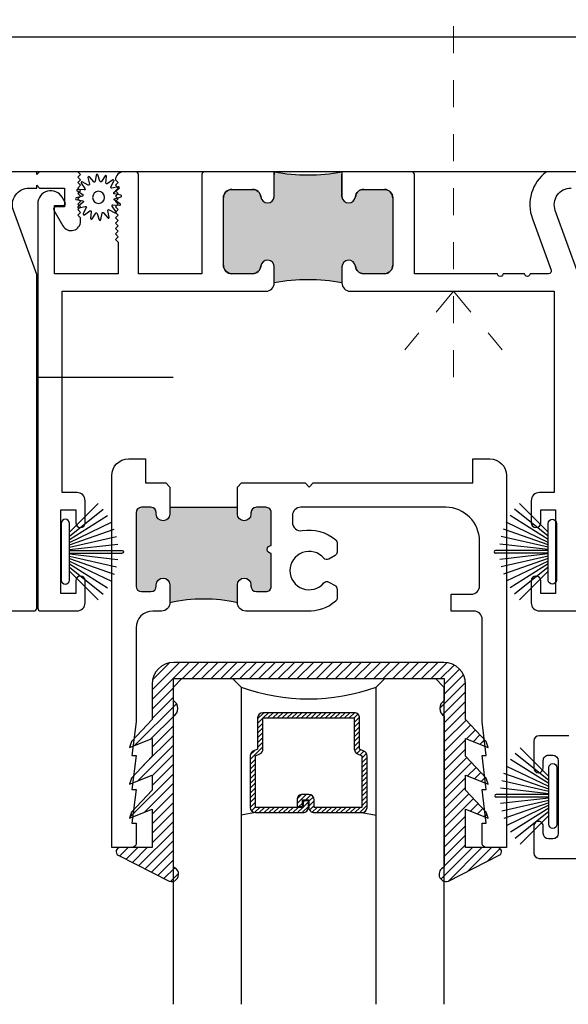
# Model space of a CAD drawing. Units: inches. Extents: x 0 to 179, y -28 to 43.
# Drawn here: x 19 to 21, y 26 to 29 of the extents above; entities that cross this region are included whole.
import ezdxf

# ---------------------------------------------------------------- set-up
doc = ezdxf.new("R2010")
doc.units = ezdxf.units.IN
doc.header["$LTSCALE"] = 0.375
doc.header["$MEASUREMENT"] = 0
doc.linetypes.add('CENTER2', pattern=[1.125, 0.75, -0.125, 0.125, -0.125])
doc.linetypes.add('Dash Style-15', pattern=[0.4000000000000001, 0.25, -0.05, 0.05, -0.0500000000000001])
doc.layers.get('Defpoints').update_dxf_attribs({"color": 6})
for name, color, linetype in [('Arcadia-Centerline', 4, 'CENTER2'), ('Arcadia-Profile', 5, 'Continuous'), ('Arcadia-Shade', 8, 'Continuous')]:
    doc.layers.add(name, color=color, linetype=linetype)
doc.layers.add('Screws', color=10, linetype='Dash Style-15', lineweight=5)

# ---------------------------------------------------------------- blocks, each defined once
blk = doc.blocks.new('B270PILE')
at = {"lineweight": -3}
for p, q in [((-0.005, 0.03), (-0.005, 0.225)), ((0.005, 0.03), (0.005, 0.225)), ((-0.0347241831699113, 0.03), (-0.1093844810405916, 0.1850337060029319)), ((-0.0252308089558078, 0.03), (-0.0832651711355121, 0.1958526784054417)), ((-0.0164576119723372, 0.03), (-0.0560987533918259, 0.2036791885306117)), ((-0.0081243397192981, 0.03), (-0.0282268612749826, 0.2084148134725706)), ((0.0081243397192981, 0.03), (0.0282268612749826, 0.2084148134725706)), ((0.0164576119723372, 0.03), (0.0560987533918259, 0.2036791885306117)), ((0.0252308089558078, 0.03), (0.0832651711355121, 0.1958526784054417)), ((0.0347241831699113, 0.03), (0.1093844810405917, 0.1850337060029319)), ((-0.0575022248831391, 0.03), (-0.1571852140601667, 0.1549985147676532)), ((-0.0453068943729671, 0.03), (-0.1341282176302316, 0.1713583261783576)), ((0.0453068943729671, 0.03), (0.1341282176302316, 0.1713583261783576)), ((0.0575022248831391, 0.03), (0.1571852140601667, 0.1549985147676532)), ((-0.0721055093308178, 0.03), (-0.1782655152223096, 0.1361600058914919)), ((0.0721055093308178, 0.03), (0.1782655152223096, 0.1361600058914919))]:
    blk.add_line(p, q, dxfattribs=at)
blk.add_lwpolyline([(-0.105, 0, -0.9999999999999998), (-0.105, 0.03), (0.105, 0.03, -0.9999999999999998), (0.105, 0), (0.105, 0)], format="xyb", close=True, dxfattribs=at)
blk.add_arc((0, 0.225), 0.005, 0, 180, dxfattribs=at)
blk = doc.blocks.new('b0950200')
at = {"layer": 'Arcadia-Profile'}
blk.add_lwpolyline([(-0.4995733152251295, -0.6850000000000024), (0.4995733152251293, -0.6850000000000023, 0.4142135623730951), (0.5795733152251294, -0.6050000000000023), (0.5795733152251294, -0.4741680925829428), (0.6556517798491833, -0.3924033260323441), (0.6627766110188027, -0.3705171959680769), (0.5795733152251294, -0.4037517153852194), (0.5795733152251294, -0.3381206043087204), (0.6556517798491833, -0.2563558377581216), (0.6627766110188027, -0.2344697076938615), (0.5795733152251294, -0.2677042271110039), (0.5795733152251294, -0.2127018260559339), (0.6556517798491833, -0.1309370595053281), (0.6627766110188027, -0.109050929441068), (0.5795733152251294, -0.1422854488582104), (0.5795733152251294, 0), (0.6975524685069836, 0, 0.7870766570721514), (0.7044038536197663, 0.0283438570899249), (0.5161459668492121, 0.125004610730457, 0.9999999999999998), (0.5006697387910997, 0.0733195990901976), (0.5006697387910783, -0.4858866516871602, 0.577350269189626), (0.5006697387910996, -0.5434533834170879), (0.5006697387910996, -0.625), (-0.5006697387910998, -0.625), (-0.5006697387910998, -0.5434533834170879, 0.5773502691896255), (-0.5006697387910785, -0.4858866516871602), (-0.5006697387910999, 0.0733195990901976, 0.9999999999999998), (-0.5161459668492123, 0.125004610730457), (-0.7044038536197667, 0.0283438570899249, 0.7870766570721514), (-0.697552468506984, 0), (-0.5795733152251297, 0), (-0.5795733152251297, -0.1422854488582104), (-0.6627766110188029, -0.109050929441068), (-0.6556517798491834, -0.1309370595053281), (-0.5795733152251297, -0.2127018260559339), (-0.5795733152251297, -0.2677042271110039), (-0.6627766110188029, -0.2344697076938615), (-0.6556517798491834, -0.2563558377581216), (-0.5795733152251297, -0.3381206043087204), (-0.5795733152251297, -0.4037517153852194), (-0.6627766110188029, -0.3705171959680769), (-0.6556517798491834, -0.3924033260323441), (-0.5795733152251297, -0.4741680925829428), (-0.5795733152251294, -0.6050000000000023, 0.4142135623730951)], format="xyb", close=True, dxfattribs=at)
blk = doc.blocks.new('1inchflexiblegasket')
at = {"layer": 'Arcadia-Shade', "lineweight": -3}
h = blk.add_hatch(dxfattribs=at)
h.set_pattern_fill('ANSI31', color=256, scale=0.2)
h.set_pattern_definition([(45, (-89.43627856654982, -536.5902275296392), (-0.0176776695296637, 0.0176776695296637), [])])
edge = h.paths.add_edge_path()
edge.add_line((0.4995733152251296, -5.7e-14), (-0.4995733152251292, -5.68e-14))
edge.add_arc((-0.4995733152251292, -0.0800000000000568), 0.08, 90, 180)
edge.add_line((-0.5795733152251293, -0.0800000000000568), (-0.5795733152251294, -0.2108319074171164))
edge.add_line((-0.5795733152251294, -0.2108319074171164), (-0.6556517798491833, -0.292596673967715))
edge.add_line((-0.6556517798491833, -0.292596673967715), (-0.6627766110188027, -0.3144828040319822))
edge.add_line((-0.6627766110188027, -0.3144828040319822), (-0.5795733152251294, -0.2812482846148398))
edge.add_line((-0.5795733152251294, -0.2812482846148398), (-0.5795733152251294, -0.3468793956913388))
edge.add_line((-0.5795733152251294, -0.3468793956913388), (-0.6556517798491833, -0.4286441622419376))
edge.add_line((-0.6556517798491833, -0.4286441622419376), (-0.6627766110188027, -0.4505302923061977))
edge.add_line((-0.6627766110188027, -0.4505302923061977), (-0.5795733152251294, -0.4172957728890553))
edge.add_line((-0.5795733152251294, -0.4172957728890553), (-0.5795733152251294, -0.4722981739441252))
edge.add_line((-0.5795733152251294, -0.4722981739441252), (-0.6556517798491833, -0.5540629404947311))
edge.add_line((-0.6556517798491833, -0.5540629404947311), (-0.6627766110188027, -0.5759490705589912))
edge.add_line((-0.6627766110188027, -0.5759490705589912), (-0.5795733152251294, -0.5427145511418489))
edge.add_line((-0.5795733152251294, -0.5427145511418489), (-0.5795733152251294, -0.6850000000000592))
edge.add_line((-0.5795733152251294, -0.6850000000000592), (-0.6975524685069836, -0.6850000000000592))
edge.add_arc((-0.6975524685069836, -0.700000000000059), 0.0149999999999999, 90, 242.8218308985568)
edge.add_line((-0.7044038536197663, -0.713343857089984), (-0.5161459668492121, -0.8100046107305161))
edge.add_arc((-0.5084078528201559, -0.7841621049103864), 0.0269761656984479, 253.3305342461636, 433.3305342461635)
edge.add_line((-0.5006697387910997, -0.7583195990902568), (-0.5006697387910783, -0.199113348312899))
edge.add_arc((-0.5172878228214092, -0.1703299824479413), 0.0332361680606408, 300.000000000021, 420.0000000000212)
edge.add_line((-0.5006697387910996, -0.1415466165829712), (-0.5006697387910996, -0.0600000000000591))
edge.add_line((-0.5006697387910996, -0.0600000000000591), (0.5006697387910999, -0.0600000000000594))
edge.add_line((0.5006697387910999, -0.0600000000000594), (0.5006697387910999, -0.1415466165829714))
edge.add_arc((0.5172878228214097, -0.1703299824479414), 0.0332361680606408, 119.9999999999788, 239.9999999999788)
edge.add_line((0.5006697387910786, -0.1991133483128992), (0.5006697387910999, -0.7583195990902569))
edge.add_arc((0.5084078528201561, -0.7841621049103866), 0.0269761656984479, 106.6694657538363, 286.6694657538364)
edge.add_line((0.5161459668492123, -0.8100046107305162), (0.7044038536197667, -0.7133438570899843))
edge.add_arc((0.697552468506984, -0.7000000000000594), 0.0150000000000001, 297.1781691014431, 450)
edge.add_line((0.697552468506984, -0.6850000000000593), (0.5795733152251297, -0.6850000000000593))
edge.add_line((0.5795733152251297, -0.6850000000000593), (0.5795733152251297, -0.542714551141849))
edge.add_line((0.5795733152251297, -0.542714551141849), (0.6627766110188029, -0.5759490705589914))
edge.add_line((0.6627766110188029, -0.5759490705589914), (0.6556517798491834, -0.5540629404947313))
edge.add_line((0.6556517798491834, -0.5540629404947313), (0.5795733152251297, -0.4722981739441254))
edge.add_line((0.5795733152251297, -0.4722981739441254), (0.5795733152251297, -0.4172957728890554))
edge.add_line((0.5795733152251297, -0.4172957728890554), (0.6627766110188029, -0.4505302923061978))
edge.add_line((0.6627766110188029, -0.4505302923061978), (0.6556517798491834, -0.4286441622419377))
edge.add_line((0.6556517798491834, -0.4286441622419377), (0.5795733152251297, -0.3468793956913389))
edge.add_line((0.5795733152251297, -0.3468793956913389), (0.5795733152251297, -0.28124828461484))
edge.add_line((0.5795733152251297, -0.28124828461484), (0.6627766110188029, -0.3144828040319823))
edge.add_line((0.6627766110188029, -0.3144828040319823), (0.6556517798491834, -0.2925966739677151))
edge.add_line((0.6556517798491834, -0.2925966739677151), (0.5795733152251298, -0.2108319074171165))
edge.add_line((0.5795733152251298, -0.2108319074171165), (0.5795733152251296, -0.080000000000057))
edge.add_arc((0.4995733152251296, -0.080000000000057), 0.08, 360, 450)
at = {"layer": 'Arcadia-Profile', "rotation": 180}
blk.add_blockref('b0950200', (0, -0.6850000000000592), dxfattribs=at)
blk = doc.blocks.new('*U24')
at = {"layer": 'Arcadia-Shade', "lineweight": -3}
h = blk.add_hatch(dxfattribs=at)
h.set_pattern_fill('ANSI31', color=256, scale=0.1, style=0)
h.set_pattern_definition([(45, (-12.49009116438055, -10.79353366436353), (-0.0088388347648318, 0.0088388347648318), [])])
edge = h.paths.add_edge_path()
edge.add_line((0.4990116755820752, 0.4285564927512803), (0.5229934129158452, 0.4285564927512838))
edge.add_arc((0.5229934129158464, 0.4482414927513226), 0.0196850000000387, 269.9999999999964, 359.9999999999982)
edge.add_line((0.5426784129158853, 0.448241492751322), (0.5426784129158853, 0.4732180318310384))
edge.add_line((0.5426784129158853, 0.4732180318310384), (0.5229934129158452, 0.4732180318310384))
edge.add_line((0.5229934129158452, 0.4732180318310384), (0.5229934129158452, 0.448241492751322))
edge.add_line((0.5229934129158452, 0.448241492751322), (0.4990116755820752, 0.448241492751322))
edge.add_line((0.4990116755820752, 0.448241492751322), (0.4990116755820752, 0.4763228331426534))
edge.add_arc((0.4793266755820601, 0.4763228331426871), 0.0196850000000151, 359.9999999999018, 449.9999999999017)
edge.add_line((0.4793266755820939, 0.4960078331427022), (0.3036411249999347, 0.4960078331426985))
edge.add_arc((0.3036411249999346, 0.4763228331426604), 0.0196850000000382, 89.99999999999984, 179.9999999999998)
edge.add_line((0.2839561249998965, 0.4763228331426605), (0.2839561249998965, 0.2858323436881278))
edge.add_arc((0.3036411249999145, 0.2858323436881261), 0.019685000000018, 179.9999999999951, 245.4529343159605)
edge.add_line((0.2954631769583571, 0.2679264678137017), (0.3114070047096007, 0.2606446238063391))
edge.add_line((0.3114070047096007, 0.2606446238063391), (0.3114070047096007, 0.1457257251104203))
edge.add_arc((0.3310920047095802, 0.145725725110422), 0.0196849999999795, 180.000000000005, 270.000000000005)
edge.add_line((0.3310920047095819, 0.1260407251104425), (0.668905995290265, 0.126040725110439))
edge.add_arc((0.668905995290266, 0.1457257251104213), 0.0196849999999823, 269.9999999999974, 359.9999999999973)
edge.add_line((0.6885909952902483, 0.1457257251104203), (0.6885909952902483, 0.2606446238063391))
edge.add_line((0.6885909952902483, 0.2606446238063391), (0.7045348230414366, 0.2679264678137088))
edge.add_arc((0.6963568749998893, 0.2858323436881248), 0.019685000000006, 294.547065684023, 359.9999999999882)
edge.add_line((0.7160418749998954, 0.2858323436881207), (0.7160418749998936, 0.4763228331426605))
edge.add_arc((0.696356874999912, 0.4763228331426601), 0.0196849999999816, 9.694e-13, 89.99999999999903)
edge.add_line((0.6963568749999123, 0.4960078331426418), (0.5206721869999261, 0.4960078331426985))
edge.add_arc((0.5206721869999243, 0.4763228331426586), 0.0196850000000399, 89.99999999999484, 179.9999999999947)
edge.add_line((0.5009871869998844, 0.4763228331426605), (0.5009871869998844, 0.4521573060815706))
edge.add_line((0.5009871869998844, 0.4521573060815706), (0.5206721869999261, 0.4521573060815706))
edge.add_line((0.5206721869999261, 0.4521573060815706), (0.5206721869999261, 0.4763228331426605))
edge.add_line((0.5206721869999261, 0.4763228331426605), (0.6963568749999123, 0.4763228331426605))
edge.add_line((0.6963568749999123, 0.4763228331426605), (0.6963568749999123, 0.2858323436881207))
edge.add_line((0.6963568749999123, 0.2858323436881207), (0.6804130472487258, 0.2785504996807049))
edge.add_arc((0.6885909952902385, 0.2606446238063089), 0.0196849999999736, 114.5470656839561, 179.9999999999121)
edge.add_line((0.668905995290265, 0.2606446238063391), (0.668905995290265, 0.1457257251104203))
edge.add_line((0.668905995290265, 0.1457257251104203), (0.3310920047095819, 0.1457257251104203))
edge.add_line((0.3310920047095819, 0.1457257251104203), (0.3310920047095819, 0.2606446238063391))
edge.add_arc((0.311407004709616, 0.2606446238063067), 0.019684999999966, 9.41968e-11, 65.45293431605748)
edge.add_line((0.3195849527511214, 0.2785504996806978), (0.3036411249999347, 0.2858323436881207))
edge.add_line((0.3036411249999347, 0.2858323436881207), (0.3036411249999347, 0.4763228331426605))
edge.add_line((0.3036411249999347, 0.4763228331426605), (0.4793266755820939, 0.4763228331426605))
edge.add_line((0.4793266755820939, 0.4763228331426605), (0.4793266755820939, 0.448241492751322))
edge.add_arc((0.4990116755821054, 0.4482414927512918), 0.0196850000000115, 179.9999999999121, 269.9999999999121)
at = {"layer": 'Arcadia-Profile'}
for p, q in [((0.3036416249999334, 0.4960078331427022), (0.2499999999999218, 0.5053829846366896)), ((0.6963568749999123, 0.4960078331427022), (0.7499984999999258, 0.5053829846366896)), ((0.7080088700575029, 0.2699663348586228), (0.7122228838293801, 0.2741803486304981))]:
    blk.add_line(p, q, dxfattribs=at)
for points in [[(0.2499999999999994, 1.20524279817635), (0.25, 0.03125), (0.21875, 0), (0.03125, 0), (0, 0.03125), (1.2e-15, 1.20524279817635)], [(1, 1.20524279817635), (1, 0.03125), (0.96875, 0), (0.78125, 0), (0.75, 0.03125), (0.7499999999999994, 1.20524279817635)]]:
    blk.add_lwpolyline(points, dxfattribs=at)
blk.add_lwpolyline([(0.4990116755820752, 0.4285564927512803), (0.5229934129158452, 0.4285564927512838, 0.4142135623731049), (0.5426784129158853, 0.448241492751322), (0.5426784129158853, 0.4732180318310384), (0.5229934129158452, 0.4732180318310384), (0.5229934129158452, 0.448241492751322), (0.4990116755820752, 0.448241492751322), (0.4990116755820752, 0.4763228331426534, 0.4142135623730951), (0.4793266755820939, 0.4960078331427022), (0.3036411249999347, 0.4960078331426985, 0.4142135623730951), (0.2839561249998965, 0.4763228331426605), (0.2839561249998965, 0.2858323436881278, 0.2936188569408289), (0.2954631769583571, 0.2679264678137017), (0.3114070047096007, 0.2606446238063391), (0.3114070047096007, 0.1457257251104203, 0.4142135623730951), (0.3310920047095819, 0.1260407251104425), (0.668905995290265, 0.126040725110439, 0.4142135623730951), (0.6885909952902483, 0.1457257251104203), (0.6885909952902483, 0.2606446238063391), (0.7045348230414366, 0.2679264678137088, 0.2936188569408282), (0.7160418749998954, 0.2858323436881207), (0.7160418749998936, 0.4763228331426605, 0.4142135623730853), (0.6963568749999123, 0.4960078331426418), (0.5206721869999261, 0.4960078331426985, 0.4142135623730951), (0.5009871869998844, 0.4763228331426605), (0.5009871869998844, 0.4521573060815706), (0.5206721869999261, 0.4521573060815706), (0.5206721869999261, 0.4763228331426605), (0.6963568749999123, 0.4763228331426605), (0.6963568749999123, 0.2858323436881207), (0.6804130472487258, 0.2785504996807049, 0.2936188569407848), (0.668905995290265, 0.2606446238063391), (0.668905995290265, 0.1457257251104203), (0.3310920047095819, 0.1457257251104203), (0.3310920047095819, 0.2606446238063391, 0.2936188569408189), (0.3195849527511214, 0.2785504996806978), (0.3036411249999347, 0.2858323436881207), (0.3036411249999347, 0.4763228331426605), (0.4793266755820939, 0.4763228331426605), (0.4793266755820939, 0.448241492751322, 0.4142135623730946)], format="xyb", close=True, dxfattribs=at)
blk.add_arc((0.4999992499998971, -0.6625220109668888), 0.7374409998105559, 70.18348207574029, 109.8165179242613, dxfattribs=at)
blk = doc.blocks.new('B09500013')
at = {"layer": 'Arcadia-Profile'}
blk.add_lwpolyline([(-0.0273773705415206, 0.0530834204245352), (-0.0295136405075791, 0.0775010978694022, -0.7848049944139417), (-0.0237649338078772, 0.079452520841572), (-0.0105952105068035, 0.0587801961212464, 0.6370702608074832), (-0.0049792467675491, 0.0595195517738789), (0.0023913377498754, 0.0828960593197237, -0.7848049944139364), (0.0084492274491268, 0.0824990042514817), (0.0127055090768877, 0.0583604316367925, 0.6370702608074952), (0.0181769221897987, 0.0568943709117313), (0.0339322565124451, 0.0756708471932681, -0.7848049944139425), (0.039377070419441, 0.0729857621194414), (0.0340719300793495, 0.0490558204742677, 0.6370702608074846), (0.0385658195179595, 0.0456075378270287), (0.0603072968176637, 0.0569254345395742, -0.784804994413918), (0.0643101113724249, 0.0523610993222952), (0.050251208590046, 0.0322829053366558, 0.6370702608074761), (0.0530834204245352, 0.0273773705415224), (0.0775010978694031, 0.0295136405075804, -0.7848049944139457), (0.0794525208415724, 0.0237649338078785), (0.058780196121246, 0.010595210506803, 0.6370702608075041), (0.0595195517738798, 0.00497924676755), (0.0828960593197259, -0.0023913377498763, -0.7848049944139516), (0.0824990042514848, -0.0084492274491277), (0.0583604316367925, -0.0127055090768873, 0.6370702608075033), (0.0568943709117313, -0.0181769221897974), (0.075670847193269, -0.0339322565124438, -0.7848049944139697), (0.0729857621194423, -0.0393770704194405), (0.0490558204742691, -0.0340719300793477, 0.6370702608074987), (0.0456075378270295, -0.0385658195179572), (0.0569254345395756, -0.0603072968176632, -0.7848049944139396), (0.0523610993222956, -0.0643101113724258), (0.0322829053366558, -0.0502512085900442, 0.6370702608074902), (0.0273773705415224, -0.0530834204245339), (0.0295136405075809, -0.0775010978694013, -0.7848049944139375), (0.0237649338078789, -0.0794525208415715), (0.0105952105068035, -0.0587801961212464, 0.6370702608074879), (0.0049792467675491, -0.0595195517738789), (-0.0023913377498754, -0.0828960593197232, -0.7848049944139464), (-0.0084492274491268, -0.0824990042514817), (-0.0127055090768877, -0.0583604316367925, 0.6370702608074922), (-0.018176922189797, -0.0568943709117313), (-0.0339322565124434, -0.0756708471932686, -0.7848049944139324), (-0.039377070419441, -0.0729857621194419), (-0.0340719300793495, -0.0490558204742691, 0.6370702608074855), (-0.0385658195179595, -0.0456075378270304), (-0.0603072968176637, -0.0569254345395751, -0.7848049944139297), (-0.0643101113724267, -0.0523610993222961), (-0.0502512085900442, -0.0322829053366545, 0.6370702608074935), (-0.0530834204245334, -0.0273773705415206), (-0.0775010978693995, -0.02951364050758, -0.7848049944139543), (-0.0794525208415706, -0.023764933807878), (-0.058780196121246, -0.010595210506803, 0.6370702608074846), (-0.059519551773878, -0.0049792467675496), (-0.0828960593197241, 0.0023913377498763, -0.7848049944139489), (-0.0824990042514813, 0.0084492274491277), (-0.0583604316367925, 0.0127055090768877, 0.6370702608074909), (-0.0568943709117313, 0.0181769221897978), (-0.0756708471932672, 0.0339322565124434, -0.7848049944139343), (-0.0729857621194405, 0.0393770704194401), (-0.0490558204742691, 0.0340719300793504, 0.6370702608074666), (-0.0456075378270295, 0.0385658195179595), (-0.0569254345395738, 0.0603072968176637, -0.784804994413915), (-0.0523610993222956, 0.0643101113724267), (-0.0322829053366558, 0.0502512085900455, 0.6370702608074829)], format="xyb", close=True, dxfattribs=at)
blk.add_circle((0, 0), 0.02232, dxfattribs=at)
blk = doc.blocks.new('Screw Target Indicator')
at = {"layer": 'Screws'}
for p, q in [((-0.0052220389184185, 0.0150000000001001), (0.2110036038659473, 0.194527023384353)), ((0.3132583640378925, 0.0150000000001001), (-1.700189642998793, 0.0150000000001001)), ((-0.0052220389184185, 0.0150000000010096), (0.2110036038659473, -0.1645270233832434))]:
    blk.add_line(p, q, dxfattribs=at)

msp = doc.modelspace()

# ---------------------------------------------------------------- hatches: boundary and pattern name
at = {"layer": 'Arcadia-Profile'}
h = msp.add_hatch(color=256, dxfattribs=at)
edge = h.paths.add_edge_path()
edge.add_arc((19.56842857440129, 27.52379619039552), 0.6780862519497421, 79.37720874024947, 100.6227912597507)
edge.add_line((19.44342857440129, 28.19026146712293), (19.44342857440122, 28.24926146712304))
edge.add_arc((19.41842857440125, 28.24926146712304), 0.0249999999999773, 0, 173.8493601721433)
edge.add_arc((19.3627509307731, 28.25526146712291), 0.0309999999998487, 269.99999999968406, 353.84936017219525, ccw=False)
edge.add_line((19.36275093077293, 28.22426146712306), (19.28642857440113, 28.22426146712293))
edge.add_arc((19.28642857440118, 28.25526146712292), 0.0310000000000068, 180, 269.9999999998913, ccw=False)
edge.add_line((19.25542857440118, 28.25526146712291), (19.25542857440128, 28.50526146712312))
edge.add_arc((19.2864285744009, 28.50526146712322), 0.0309999999996222, 89.99999999887109, 180.0000000001838, ccw=False)
edge.add_line((19.28642857440151, 28.53626146712284), (19.36275093077316, 28.53626146712295))
edge.add_arc((19.36275093077316, 28.50526146712312), 0.0309999999998247, 6.1506398275734, 90.0000000000008, ccw=False)
edge.add_arc((19.4185005289485, 28.51134159231586), 0.0250802284108688, 186.3150202104656, 353.6849797900608)
edge.add_line((19.44342857440122, 28.50858289569456), (19.44342857440122, 28.59126146712291))
edge.add_line((19.44342857440122, 28.59126146712291), (19.44342857440122, 28.6012614671229))
edge.add_arc((19.56842857440122, 29.26772674385024), 0.6780862519497421, 259.377208740249, 280.6227912597501)
edge.add_line((19.69342857440122, 28.6012614671229), (19.69342857440122, 28.59126146712291))
edge.add_line((19.69342857440122, 28.59126146712291), (19.69342857440134, 28.50858289569445))
edge.add_arc((19.71835661985406, 28.51134159231563), 0.0250802284108593, 186.31502020968, 353.6849797903196)
edge.add_arc((19.7741062180295, 28.50526146712289), 0.03099999999995, 89.99999999976347, 173.8493601718091, ccw=False)
edge.add_line((19.77410621802963, 28.53626146712284), (19.85042857440179, 28.5362614671229))
edge.add_arc((19.85042857440111, 28.5052614671228), 0.0310000000001045, 0, 89.99999999874251, ccw=False)
edge.add_line((19.88142857440121, 28.505261467123), (19.8814285744012, 28.2552614671229))
edge.add_arc((19.85042857440138, 28.25526146712288), 0.0309999999998212, -90.00000000042007, 2.6204816094832495e-11, ccw=False)
edge.add_line((19.85042857440115, 28.22426146712306), (19.7741062180294, 28.22426146712296))
edge.add_arc((19.7741062180294, 28.25526146712278), 0.0309999999998233, 186.1506398275716, 270.00000000000324, ccw=False)
edge.add_arc((19.71842857440121, 28.24926146712316), 0.024999999999978, 6.150639827858573, 179.9999999999978)
edge.add_line((19.69342857440124, 28.24926146712316), (19.69342857440128, 28.19026146712288))
at = {"layer": 'Arcadia-Profile', "lineweight": -3}
msp.add_hatch(color=256, dxfattribs=at).paths.add_polyline_path([(19.05721651185375, 27.35976346807766), (19.05721651185375, 27.33476346807756, -1), (19.00721651185357, 27.33476346807756), (19.00721651185357, 27.33976346807721, 0.4142135623731213), (18.98721651185359, 27.35976346807766), (18.95221651185373, 27.35976346807766, 0.4142135623729911), (18.93221651185375, 27.33976346807721), (18.93221651185375, 27.06776146807751, 0.4142135623731213), (18.95221651185373, 27.04776146807753), (18.98721651185359, 27.04776146807753, 0.4142135623731079), (19.00721651185357, 27.06776146807751), (19.00721651185357, 27.07276146807762, -1), (19.05721651185375, 27.07276146807762), (19.05721651185375, 27.00676146807736, -0.1085986702297759), (19.30721651185375, 27.00676146807736), (19.30721651185375, 27.07276146807762, -1), (19.35721651185348, 27.07276146807762), (19.35721651185348, 27.06776146807751, 0.4142135623730951), (19.37721651185346, 27.04776146807753), (19.41221651185377, 27.04776146807753, 0.4142135623730951), (19.43221651185375, 27.06776146807751), (19.43221651185375, 27.18876246807749, -1), (19.43221651185375, 27.21876246807723), (19.43221651185375, 27.33976346807721, 0.4142135623731213), (19.41221651185377, 27.35976346807719), (19.37721651185346, 27.35976346807719, 0.4142135623730951), (19.35721651185348, 27.33976346807721), (19.35721651185348, 27.33476346807756, -1), (19.30721651185375, 27.33476346807756), (19.30721651185375, 27.35976346807719)])

# ---------------------------------------------------------------- linework, layer by layer
for p, q in [((19.44342857440122, 28.6012614671229), (19.44342857440122, 28.59126146712291)), ((19.44342857440122, 28.50858289569456), (19.44342857440122, 28.59126146712291)), ((19.69342857440122, 28.6012614671229), (19.69342857440122, 28.59126146712291)), ((19.69342857440134, 28.50858289569445), (19.69342857440122, 28.59126146712291)), ((19.28642857440151, 28.53626146712284), (19.36275093077316, 28.53626146712295)), ((19.77410621802963, 28.53626146712284), (19.85042857440179, 28.5362614671229)), ((19.25542857440118, 28.25526146712291), (19.25542857440128, 28.50526146712312)), ((19.88142857440121, 28.505261467123), (19.8814285744012, 28.2552614671229)), ((19.44342857440129, 28.19026146712293), (19.44342857440122, 28.24926146712304)), ((19.69342857440124, 28.24926146712316), (19.69342857440128, 28.19026146712288)), ((19.36275093077293, 28.22426146712306), (19.28642857440113, 28.22426146712293)), ((19.85042857440115, 28.22426146712306), (19.7741062180294, 28.22426146712296))]:
    msp.add_line(p, q)
for centre, radius, start, end in [((19.2864285744009, 28.50526146712322), 0.0309999999996222, 89.99999999887108, 180.0000000001837), ((19.36275093077316, 28.50526146712312), 0.0309999999998247, 6.150639827573377, 90.00000000000081), ((19.7741062180295, 28.50526146712289), 0.03099999999995, 89.99999999976347, 173.849360171809), ((19.85042857440111, 28.5052614671228), 0.0310000000001045, 0, 89.99999999874244), ((19.4185005289485, 28.51134159231586), 0.0250802284108688, 186.3150202104656, 353.6849797900608), ((19.71835661985406, 28.51134159231563), 0.0250802284108593, 186.31502020968, 353.6849797903196), ((19.28642857440118, 28.25526146712292), 0.0310000000000068, 180, 269.9999999998913), ((19.3627509307731, 28.25526146712291), 0.0309999999998487, 269.999999999684, 353.8493601721953), ((19.41842857440125, 28.24926146712304), 0.0249999999999773, 0, 173.8493601721433), ((19.71842857440121, 28.24926146712316), 0.024999999999978, 6.150639827858573, 179.9999999999978), ((19.7741062180294, 28.25526146712278), 0.0309999999998233, 186.1506398275716, 270.0000000000033), ((19.85042857440138, 28.25526146712288), 0.0309999999998212, 269.9999999995799, 2.62587e-11)]:
    msp.add_arc(centre, radius, start, end)
at = {"layer": 'Arcadia-Profile'}
msp.add_line((16.20106579733752, 29.10113264656827), (22.81685889695446, 29.10113264656827), dxfattribs=at)
at = {"layer": 'Arcadia-Profile', "lineweight": -3}
msp.add_line((19.05721651185375, 27.35976346807719), (19.30721651185375, 27.35976346807719), dxfattribs=at)
at = {"layer": 'Arcadia-Profile'}
msp.add_lwpolyline([(19.11030273733414, 29.10113264656827), (22.05709315172927, 29.10113264656827), (22.05805369847868, 28.60126146924484), (17.11146955949075, 28.60126146924484), (17.11146955949075, 29.10113264656827), (19.11030273733414, 29.10113264656827)], dxfattribs=at)
at = {"layer": 'Arcadia-Profile', "lineweight": -3}
for points in [[(18.42015679367925, 26.97626146094059), (18.5551567943674, 26.9762614609405, 0.4142135623732928), (18.56515679441836, 26.98626146099144), (18.56515679441837, 28.2210562267298), (18.47889585149011, 28.45805621960604, -0.5205670505516813), (18.53715679427564, 28.54126146891619), (18.56515679441833, 28.54126146891619), (18.56515679441833, 28.55126146896714), (18.57515679446927, 28.54126146891619), (18.66715679493801, 28.54126146891619), (18.66715679493801, 28.47126146855953), (18.63515679477493, 28.47126146855953, 0.5773502691897009), (18.62822859150939, 28.45926146849846), (18.66184590577846, 28.40103457217032, 0.7673269879791144), (18.72715679524379, 28.41853457225947), (18.72715679524378, 28.4312614683557), (18.71715679519284, 28.4412614684067), (18.72715679524378, 28.45126146845766), (18.71715679519284, 28.46126146850859), (18.72715679524378, 28.47126146855953), (18.71715679519284, 28.48126146861048), (18.72715679524378, 28.49126146866142), (18.71715679519284, 28.50126146871236), (18.72715679524378, 28.5112614687633), (18.71715679519284, 28.52126146881424), (18.72715679524378, 28.53126146886525), (18.71715679519284, 28.54126146891619), (18.72715679524378, 28.55126146896714), (18.71715679519284, 28.56126146901807), (18.72715679524378, 28.57126146906907), (18.71715679519284, 28.58126146912002), (18.72715679524378, 28.59126146917095), (18.71715679519284, 28.60126146922191), (18.57515679446927, 28.60126146922191), (18.56515679441833, 28.59126146917095), (18.56515679441833, 28.60126146922191), (18.44649257816056, 28.60126146922189, 0.3316002695540727)], [(20.56855366929796, 28.60126146922191), (20.44988945304019, 28.60126146922189, 0.3316002695540727), (20.3977203900681, 28.42727440654987), (20.46672650324287, 28.23768166879776, -0.5205670505518151), (20.45732957698713, 28.22426146729612), (20.38915746630315, 28.22426146729613, -0.9999999999992004), (20.36915746620125, 28.22426146729614), (20.28915746579363, 28.22426146729616, -1.000000000000887), (20.26915746569173, 28.22426146729616), (19.9614285757666, 28.22426146729621), (19.96142857576668, 28.59126146916696, 0.4142135623742178), (19.95142857571569, 28.60126146921791), (19.69342857440123, 28.60126146921698), (19.69342857440101, 28.60126146921698), (19.69342857440135, 28.50858289731632, 0.8954385064807949), (19.74328466556079, 28.50858289731632, -0.3831100821435165), (19.77410621844071, 28.53626146888574), (19.85042857520174, 28.5362614688858, -0.4142135623666503), (19.88142857535912, 28.50526146872795), (19.8814285753591, 28.25526146745405, -0.4142135623753777), (19.8504285752011, 28.22426146729627), (19.77410621844048, 28.22426146729616, -0.3831100821454124), (19.74328466556072, 28.25194003886591, 0.9477161429395913), (19.69342857440125, 28.24926146742373), (19.69342857440129, 28.19026146712284, 0.4142135623728923), (19.72442857455924, 28.15926146696491), (20.47855366883949, 28.15926146696492), (20.47855366883939, 27.41426146317228), (20.42355366855908, 27.41426146317239, 0.4142135623722627), (20.39355366840633, 27.38426146301956), (20.39355366840638, 27.30276146260419, 0.9999999999999998), (20.42855366858456, 27.30276146260419), (20.42855366858468, 27.35026146284611), (20.48355366886486, 27.35026146284611), (20.48355366886486, 27.04026146126666), (20.42855366858468, 27.04026146126666), (20.42855366858468, 27.08776146150858, 0.9999999999999998), (20.39355366840626, 27.08776146150858), (20.39355366840628, 27.0062614610935, 0.4142135623703205), (20.42355366855888, 26.97626146094059), (20.55855366924703, 26.9762614609405, 0.4142135623732928)], [(20.568553669298, 28.2210562267298), (20.48229272636973, 28.45805621960604, -0.5205670505516813), (20.54055366915527, 28.54126146891619)]]:
    msp.add_lwpolyline(points, format="xyb", dxfattribs=at)
msp.add_lwpolyline([(18.94105366100571, 28.22426146729619), (18.94105366100571, 28.59126146916895, 0.4142135623714302), (18.93105366095482, 28.6012614692199), (18.88605366072542, 28.60126146922016, 0.4142135623730951), (18.85605366057259, 28.57126146906732), (18.86605366062353, 28.56126146901632), (18.85605366057259, 28.55126146896539), (18.86605366062353, 28.54126146891444), (18.85605366057259, 28.5312614688635), (18.86605366062353, 28.5212614688125), (18.85605366057259, 28.51126146876156), (18.86605366062353, 28.50126146871061), (18.85605366057259, 28.49126146865967), (18.86605366062353, 28.48126146860873), (18.85605366057259, 28.47126146855778), (18.86605366062353, 28.46126146850684), (18.85605366057259, 28.4512614684559), (18.86605366062353, 28.44126146840495), (18.85605366057259, 28.43126146835395), (18.86605366062353, 28.42126146830301), (18.85605366057259, 28.41126146825207), (18.86605366062353, 28.40126146820113), (18.85605366057259, 28.39126146815013), (18.86605366062353, 28.38126146809919), (18.85605366057259, 28.37126146804824), (18.86605366062353, 28.3612614679973), (18.85605366057259, 28.35126146794636), (18.86605366062353, 28.34126146789541), (18.86605366062353, 28.22426146729619), (18.63105365942604, 28.22426146729619), (18.63105365942604, 28.47626146858326), (18.66305365958901, 28.47626146858326, 0.5773502691894056), (18.66998186285468, 28.48826146864441), (18.65908345978805, 28.50713805647712, 0.7673269879790251), (18.56905365911013, 28.48301464409068), (18.56905365911017, 26.98626146099144, 0.4142135623733162), (18.57905365916113, 26.9762614609405), (18.71405365984918, 26.9762614609406, 0.4142135623724015), (18.74405366000194, 27.00626146109343), (18.74405366000189, 27.08776146150858, 0.9999999999999998), (18.70905365982348, 27.08776146150858), (18.70905365982348, 27.04026146126666), (18.65405365954329, 27.04026146126666), (18.65405365954329, 27.35026146284611), (18.70905365982348, 27.35026146284611), (18.70905365982348, 27.30276146260419, 0.9999999999999998), (18.74405366000189, 27.30276146260419), (18.74405366000182, 27.38426146301932, 0.4142135623714302), (18.71405365984898, 27.41426146317234), (18.65905365956877, 27.41426146317228), (18.65905365956877, 28.15926146696475), (19.41242857296957, 28.15926146696491, 0.4142135623733755), (19.44342857312751, 28.19026146712289), (19.44342857312744, 28.24926146742362, 0.94771614293959), (19.39357248196796, 28.25194003886581, -0.3831100821458274), (19.36275092908808, 28.22426146729627), (19.2864285723274, 28.22426146729612, -0.4142135623725581), (19.2554285721695, 28.25526146745407), (19.2554285721696, 28.50526146872807, -0.4142135623798083), (19.28642857232778, 28.53626146888574), (19.36275092908831, 28.53626146888584, -0.3831100821454129), (19.39357248196799, 28.5085828973162, 0.8954385064725952), (19.44342857312744, 28.50858289731643), (19.44342857312797, 28.60126146921698), (19.18542857181297, 28.60126146921844, 0.4142135623748454), (19.17542857176196, 28.59126146916749), (19.17542857176207, 28.22426146729618)], format="xyb", close=True, dxfattribs=at)
at = {"layer": 'Arcadia-Profile'}
for points in [[(19.05721651185375, 27.43476646807757), (19.05721651185375, 27.33476346807756, -0.9999999999999998), (19.00721651185357, 27.33476346807756), (19.00721651185357, 27.33976346807721, 0.4142135623730951), (18.98721651185359, 27.35976346807766), (18.95221651185373, 27.35976346807766, 0.4142135623730951), (18.93221651185375, 27.33976346807721), (18.93221651185375, 27.06776146807751, 0.4142135623730951), (18.95221651185373, 27.04776146807753), (18.98721651185359, 27.04776146807753, 0.4142135623731081), (19.00721651185357, 27.06776146807751), (19.00721651185357, 27.07276146807762, -0.9999999999999998), (19.05721651185375, 27.07276146807762), (19.05721651185375, 27.00676146807736, -0.4142135623730869), (19.0262165118538, 26.97576146807741), (18.99421651185365, 26.97576146807741, 0.4142135623730868), (18.93221651185375, 26.91376146807752), (18.93221651185375, 26.56576346807732), (18.91721951185353, 26.44076346807733), (18.93221651185375, 26.44076346807733), (18.91721951185353, 26.31576346807732), (18.93221651185375, 26.31576346807732), (18.91721951185353, 26.19076346807732), (18.93221651185375, 26.19076346807732), (18.93221651185375, 26.11576146807728, -0.4142135623730951), (18.91721651185342, 26.10076146807741), (18.84221751185349, 26.10076146807741), (18.84221751185349, 27.47676146807761, -0.4142135623730951), (18.90421751185384, 27.53876146807752), (18.96721751185349, 27.53876146807752), (18.96721751185349, 27.44976646807745), (19.04221651185388, 27.44976646807745), (19.05721651185375, 27.43476646807757)], [(19.30721651185375, 27.43476646807757), (19.32221351185352, 27.44976346807734), (19.55721951185386, 27.44976346807734), (19.57221651185362, 27.43476646807757), (19.58722101185365, 27.44976346807734), (19.70288651185363, 27.44976346807734), (20.17721451185388, 27.44976346807734), (20.17721451185388, 27.53876146807752), (20.24021451185352, 27.53876146807752, -0.4142135623730951), (20.30221451185388, 27.47676146807761), (20.30221451185388, 26.10076146807741), (20.22721651185383, 26.10076146807741, -0.4142135623730951), (20.2122165118535, 26.11576146807728), (20.2122165118535, 26.19076346807732), (20.22721851185359, 26.19076346807732), (20.2122165118535, 26.31576346807732), (20.22721851185359, 26.31576346807732), (20.2122165118535, 26.44076346807733), (20.22721851185359, 26.44076346807733), (20.2122165118535, 26.56576346807732), (20.2122165118535, 26.94476146807746, 0.4142135623730951), (20.18121651185355, 26.97576146807741), (20.09721651185372, 26.97576146807741), (20.09721651185372, 27.03776046807743), (20.17121451185357, 27.03776046807743, 0.4142135623730951), (20.20221451185351, 27.06876046807737), (20.20221451185351, 27.23476346807719, 0.4142135623730951), (20.07721451185351, 27.35976346807719), (19.54121651185367, 27.35976346807719, 0.4142135623730951), (19.51021651185373, 27.32876346807725), (19.51021651185373, 27.3039021667877, 0.4655721279500451), (19.5465257912292, 27.27336020299153, -0.2254337874936269), (19.67053343458154, 27.23886125136996, -0.2173284802554716), (19.67570151185372, 27.22753282272869), (19.67570151185372, 27.19398536125336, -0.2679395230911945), (19.66820198062668, 27.18099525085417), (19.64555420498298, 27.16791846176001, -0.3637654145323494), (19.62657039656459, 27.17125803276521, 2.744212327139108), (19.62656992942173, 27.07989834753461, -0.3637625196182355), (19.64555363914904, 27.08323780110632), (19.66820198062668, 27.07016068530075, -0.2679395230911945), (19.67570151185372, 27.05717057490155), (19.67570151185372, 27.02362411342611, -0.2173284802554716), (19.67053343458154, 27.01229568478529, -0.193337788037496), (19.56484873297857, 26.97576146807741), (19.3382165118537, 26.97576146807741, -0.4142135623731035), (19.30721651185375, 27.00676146807736), (19.30721651185375, 27.07276146807762, -0.9999999999999998), (19.35721651185348, 27.07276146807762), (19.35721651185348, 27.06776146807751, 0.4142135623730951), (19.37721651185346, 27.04776146807753), (19.41221651185377, 27.04776146807753, 0.4142135623730951), (19.43221651185375, 27.06776146807751), (19.43221651185375, 27.18876246807749, -0.9999999999999998), (19.43221651185375, 27.21876246807723), (19.43221651185375, 27.33976346807721, 0.4142135623730951), (19.41221651185377, 27.35976346807719), (19.37721651185346, 27.35976346807719, 0.4142135623730951), (19.35721651185348, 27.33976346807721), (19.35721651185348, 27.33476346807756, -0.9999999999999998), (19.30721651185375, 27.33476346807756), (19.30721651185375, 27.43476646807757)], [(20.53291403876234, 26.51456345074929), (20.42291203876381, 26.51456289335682, 0.4142135623730822), (20.40291214010655, 26.49456279201457), (20.40291264428448, 26.39506279201614, 0.9999999999999998), (20.43791664428433, 26.39506296938533), (20.43791650493837, 26.42256296938503, -0.4142135623730951), (20.45791640359609, 26.44256307072682), (20.47291440359574, 26.44256314672374, -0.4142135623730822), (20.49291450493753, 26.42256324806602), (20.49291587305858, 26.15256324806968, -0.4142135623730951), (20.47291597440132, 26.13256314672743), (20.45791797440167, 26.13256307073097, -0.4142135623730951), (20.43791787305942, 26.15256296938823), (20.43791773371346, 26.18006296938792, 1), (20.40291373371407, 26.18006279201872), (20.402914237892, 26.08056279201982, 0.4142120782591261), (20.42291423789199, 26.06056289336256), (20.42291423789199, 26.06056289336256), (20.42291423789199, 26.06056289336256), (22.31483724039505, 26.06056289336256)]]:
    msp.add_lwpolyline(points, format="xyb", dxfattribs=at)
for centre, start, end in [((19.56842857440122, 29.26772674385024), 259.377208740249, 280.6227912597501), ((19.56842857440129, 27.52379619039552), 79.37720874024947, 100.6227912597507)]:
    msp.add_arc(centre, 0.6780862519497421, start, end, dxfattribs=at)
at = {"layer": 'Arcadia-Profile', "lineweight": -3}
msp.add_arc((19.18221651185375, 26.43803539232695), 0.5823009095293809, 77.60408785540602, 102.3959121445938, dxfattribs=at)
at = {"layer": 'Defpoints', "color": 2, "extrusion": (0, 0, -1)}
msp.add_line((18.56905365911014, 27.84078191307708), (19.06907902420283, 27.84078191307709), dxfattribs=at)

# ---------------------------------------------------------------- block references
at = {"layer": 'Arcadia-Centerline', "lineweight": -3, "rotation": 180}
msp.add_blockref('*U24', (20.07036449304333, 26.72576146807752), dxfattribs=at)
at = {"layer": 'Arcadia-Profile', "extrusion": (0, 0, -1), "zscale": -1}
msp.add_blockref('B09500013', (-18.79375776521171, 28.50675023864227), dxfattribs=at)
at = {"layer": 'Arcadia-Profile', "xscale": -1, "rotation": 270}
msp.add_blockref('B270PILE', (18.65589879142233, 27.1953376964275), dxfattribs=at)
at = {"layer": 'Arcadia-Profile', "rotation": 90}
for p in [(20.48636684686265, 27.1953376964275), (20.48852831507277, 26.29172475463214)]:
    msp.add_blockref('B270PILE', p, dxfattribs=at)
at = {"layer": 'Arcadia-Profile', "lineweight": -3}
msp.add_blockref('1inchflexiblegasket', (19.57103423183442, 26.78576146807758), dxfattribs=at)
at = {"layer": 'Defpoints', "color": 2, "xscale": -1, "rotation": 90}
msp.add_blockref('Screw Target Indicator', (20.12098023835142, 28.154040277115), dxfattribs=at)

doc.saveas('drawing.dxf')
